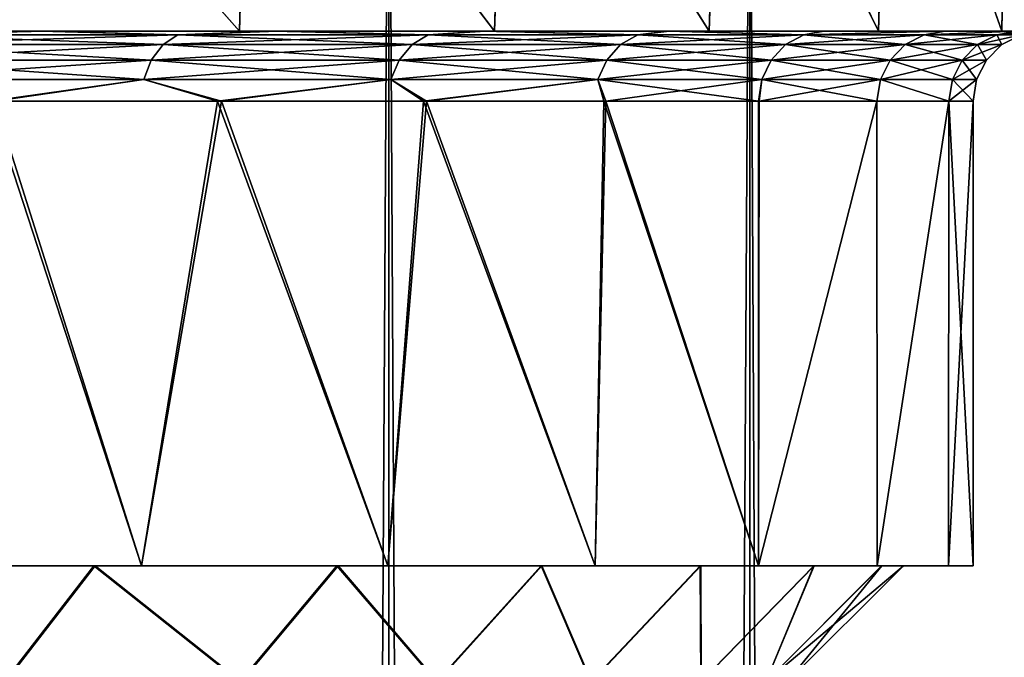
# Model space of a CAD drawing. Units: millimetres. Extents: x -25 to 25, y -4 to 308.
# Drawn here: x 11 to 15, y 276 to 278 of the extents above; entities that cross this region are included whole.
import ezdxf

# ---------------------------------------------------------------- set-up
doc = ezdxf.new("R2010")
doc.units = ezdxf.units.MM
doc.header["$LTSCALE"] = 33.374815
for name, color, linetype in [('11', 7, 'CONTINUOUS'), ('12', 7, 'CONTINUOUS'), ('13', 7, 'CONTINUOUS'), ('14', 7, 'CONTINUOUS'), ('18', 7, 'CONTINUOUS'), ('19', 7, 'CONTINUOUS'), ('22', 7, 'CONTINUOUS'), ('23', 7, 'CONTINUOUS'), ('26', 7, 'CONTINUOUS'), ('27', 7, 'CONTINUOUS'), ('3', 7, 'CONTINUOUS'), ('4', 7, 'CONTINUOUS')]:
    doc.layers.add(name, color=color, linetype=linetype)

msp = doc.modelspace()

# ---------------------------------------------------------------- linework, layer by layer
at = {"layer": '11', "color": 7, "linetype": 'CONTINUOUS', "true_color": 0xaaaaaa}
for points in [[(10.4977, 276, 11.1294), (11.7218, 276, 9.8329), (10.3109, 276, 10.8939), (10.4977, 276, 11.1294)], [(10.3109, 276, 10.8939), (11.7218, 276, 9.8329), (11.5175, 276, 9.6086), (10.3109, 276, 10.8939)], [(11.7218, 276, -9.8329), (10.4977, 276, -11.1294), (10.3169, 276, -10.8882), (11.7218, 276, -9.8329)], [(11.5234, 276, -9.6015), (11.7218, 276, -9.8329), (10.3169, 276, -10.8882), (11.5234, 276, -9.6015)], [(11.7218, 276, 9.8329), (12.7815, 276, 8.4081), (11.5175, 276, 9.6086), (11.7218, 276, 9.8329)], [(11.5175, 276, 9.6086), (12.7815, 276, 8.4081), (12.5631, 276, 8.1942), (11.5175, 276, 9.6086)], [(12.7815, 276, -8.4081), (11.7218, 276, -9.8329), (11.5234, 276, -9.6015), (12.7815, 276, -8.4081)], [(12.5684, 276, -8.1861), (12.7815, 276, -8.4081), (11.5234, 276, -9.6015), (12.5684, 276, -8.1861)], [(12.7815, 276, 8.4081), (13.6733, 276, 6.8651), (12.5631, 276, 8.1942), (12.7815, 276, 8.4081)], [(12.5631, 276, 8.1942), (13.6733, 276, 6.8651), (13.441, 276, 6.6565), (12.5631, 276, 8.1942)], [(13.6733, 276, -6.8651), (12.7815, 276, -8.4081), (12.5684, 276, -8.1861), (13.6733, 276, -6.8651)], [(13.4452, 276, -6.6481), (13.6733, 276, -6.8651), (12.5684, 276, -8.1861), (13.4452, 276, -6.6481)], [(13.6733, 276, 6.8651), (14.3762, 276, 5.2334), (13.441, 276, 6.6565), (13.6733, 276, 6.8651)], [(13.441, 276, 6.6565), (14.3762, 276, 5.2334), (14.1251, 276, 5.0449), (13.441, 276, 6.6565)], [(14.3762, 276, -5.2334), (13.6733, 276, -6.8651), (13.4452, 276, -6.6481), (14.3762, 276, -5.2334)], [(14.128, 276, -5.0372), (14.3762, 276, -5.2334), (13.4452, 276, -6.6481), (14.128, 276, -5.0372)], [(14.3762, 276, 5.2334), (14.8878, 276, 3.5275), (14.1251, 276, 5.0449), (14.3762, 276, 5.2334)], [(14.1251, 276, 5.0449), (14.8878, 276, 3.5275), (14.6152, 276, 3.3702), (14.1251, 276, 5.0449)], [(14.8878, 276, -3.5275), (14.3762, 276, -5.2334), (14.128, 276, -5.0372), (14.8878, 276, -3.5275)], [(14.6166, 276, -3.3643), (14.8878, 276, -3.5275), (14.128, 276, -5.0372), (14.6166, 276, -3.3643)], [(14.8878, 276, 3.5275), (15.1945, 276, 1.7866), (14.6152, 276, 3.3702), (14.8878, 276, 3.5275)], [(14.6152, 276, 3.3702), (15.1945, 276, 1.7866), (14.9064, 276, 1.6921), (14.6152, 276, 3.3702)], [(15.1945, 276, -1.7866), (14.8878, 276, -3.5275), (14.6166, 276, -3.3643), (15.1945, 276, -1.7866)], [(14.907, 276, -1.6888), (15.1945, 276, -1.7866), (14.6166, 276, -3.3643), (14.907, 276, -1.6888)], [(15.1945, 276, 1.7866), (15.3, 276), (14.9064, 276, 1.6921), (15.1945, 276, 1.7866)], [(15.3, 276), (15, 276), (14.9064, 276, 1.6921), (15.3, 276)], [(15, 276), (15.1945, 276, -1.7866), (14.907, 276, -1.6888), (15, 276)], [(15.3, 276), (15.1945, 276, -1.7866), (15, 276), (15.3, 276)]]:
    msp.add_3dface(points, dxfattribs=at)
at = {"layer": '12', "color": 7, "linetype": 'CONTINUOUS', "true_color": 0xaaaaaa}
for points in [[(10.4977, 276, -11.1294), (11.7218, 276, -9.8329), (11.0693, 278, -10.5622), (10.4977, 276, -11.1294)], [(11.0693, 278, -10.5622), (11.7218, 276, -9.8329), (12.0496, 278, -9.4285), (11.0693, 278, -10.5622)], [(11.7218, 276, -9.8329), (12.7815, 276, -8.4081), (12.0496, 278, -9.4285), (11.7218, 276, -9.8329)], [(12.0496, 278, -9.4285), (12.7815, 276, -8.4081), (12.9353, 278, -8.1712), (12.0496, 278, -9.4285)], [(12.7815, 276, -8.4081), (13.6733, 276, -6.8651), (12.9353, 278, -8.1712), (12.7815, 276, -8.4081)], [(12.9353, 278, -8.1712), (13.6733, 276, -6.8651), (13.7116, 278, -6.7883), (12.9353, 278, -8.1712)], [(13.6733, 276, -6.8651), (14.3762, 276, -5.2334), (13.7116, 278, -6.7883), (13.6733, 276, -6.8651)], [(13.7116, 278, -6.7883), (14.3762, 276, -5.2334), (14.3766, 278, -5.2349), (13.7116, 278, -6.7883)], [(14.3762, 276, -5.2334), (14.8878, 276, -3.5275), (14.8857, 278, -3.5364), (14.3762, 276, -5.2334)], [(14.3766, 278, -5.2349), (14.3762, 276, -5.2334), (14.8857, 278, -3.5364), (14.3766, 278, -5.2349)], [(14.8857, 278, -3.5364), (14.8878, 276, -3.5275), (15.1951, 278, -1.7884), (14.8857, 278, -3.5364)], [(14.8878, 276, -3.5275), (15.1945, 276, -1.7866), (15.1951, 278, -1.7884), (14.8878, 276, -3.5275)], [(15.1945, 276, -1.7866), (15.3, 276), (15.1951, 278, -1.7884), (15.1945, 276, -1.7866)], [(15.1951, 278, -1.7884), (15.3, 276), (15.3, 278), (15.1951, 278, -1.7884)]]:
    msp.add_3dface(points, dxfattribs=at)
at = {"layer": '13', "color": 7, "linetype": 'CONTINUOUS', "true_color": 0xaaaaaa}
for points in [[(11.2864, 278.3, -10.7701), (10.8751, 278.3, -11.5295), (10.1697, 278.3, -11.831), (11.2864, 278.3, -10.7701)], [(10.1914, 278.3, 11.8122), (10.8751, 278.3, 11.5295), (11.3072, 278.3, 10.7484), (10.1914, 278.3, 11.8122)], [(10.8751, 278.3, 11.5295), (12.1432, 278.3, 10.1863), (11.3072, 278.3, 10.7484), (10.8751, 278.3, 11.5295)], [(12.1432, 278.3, -10.1863), (10.8751, 278.3, -11.5295), (11.2864, 278.3, -10.7701), (12.1432, 278.3, -10.1863)], [(12.2894, 278.3, -9.6132), (12.1432, 278.3, -10.1863), (11.2864, 278.3, -10.7701), (12.2894, 278.3, -9.6132)], [(11.3072, 278.3, 10.7484), (12.1432, 278.3, 10.1863), (12.3072, 278.3, 9.5902), (11.3072, 278.3, 10.7484)], [(12.1432, 278.3, 10.1863), (13.241, 278.3, 8.7104), (12.3072, 278.3, 9.5902), (12.1432, 278.3, 10.1863)], [(13.241, 278.3, -8.7104), (12.1432, 278.3, -10.1863), (12.2894, 278.3, -9.6132), (13.241, 278.3, -8.7104)], [(13.1887, 278.3, -8.3311), (13.241, 278.3, -8.7104), (12.2894, 278.3, -9.6132), (13.1887, 278.3, -8.3311)], [(12.3072, 278.3, 9.5902), (13.241, 278.3, 8.7104), (13.2021, 278.3, 8.3099), (12.3072, 278.3, 9.5902)], [(14.1648, 278.3, -7.1119), (13.241, 278.3, -8.7104), (13.1887, 278.3, -8.3311), (14.1648, 278.3, -7.1119)], [(13.9854, 278.3, -6.9195), (14.1648, 278.3, -7.1119), (13.1887, 278.3, -8.3311), (13.9854, 278.3, -6.9195)], [(13.241, 278.3, 8.7104), (14.1648, 278.3, 7.1119), (13.2021, 278.3, 8.3099), (13.241, 278.3, 8.7104)], [(13.2021, 278.3, 8.3099), (14.1648, 278.3, 7.1119), (13.9933, 278.3, 6.9035), (13.2021, 278.3, 8.3099)], [(14.893, 278.3, -5.4215), (14.1648, 278.3, -7.1119), (13.9854, 278.3, -6.9195), (14.893, 278.3, -5.4215)], [(14.6535, 278.3, -5.3344), (14.893, 278.3, -5.4215), (13.9854, 278.3, -6.9195), (14.6535, 278.3, -5.3344)], [(14.1648, 278.3, 7.1119), (14.893, 278.3, 5.4215), (13.9933, 278.3, 6.9035), (14.1648, 278.3, 7.1119)], [(13.9933, 278.3, 6.9035), (14.893, 278.3, 5.4215), (14.6571, 278.3, 5.3251), (13.9933, 278.3, 6.9035)], [(15.423, 278.3, -3.6543), (14.893, 278.3, -5.4215), (14.6535, 278.3, -5.3344), (15.423, 278.3, -3.6543)], [(15.1784, 278.3, -3.6018), (15.423, 278.3, -3.6543), (14.6535, 278.3, -5.3344), (15.1784, 278.3, -3.6018)], [(14.893, 278.3, 5.4215), (15.423, 278.3, 3.6543), (14.6571, 278.3, 5.3251), (14.893, 278.3, 5.4215)], [(14.6571, 278.3, 5.3251), (15.423, 278.3, 3.6543), (15.179, 278.3, 3.5997), (14.6571, 278.3, 5.3251)], [(15.7407, 278.3, -1.8509), (15.423, 278.3, -3.6543), (15.1784, 278.3, -3.6018), (15.7407, 278.3, -1.8509)], [(15.4896, 278.3, -1.83), (15.7407, 278.3, -1.8509), (15.1784, 278.3, -3.6018), (15.4896, 278.3, -1.83)], [(15.423, 278.3, 3.6543), (15.7407, 278.3, 1.8509), (15.179, 278.3, 3.5997), (15.423, 278.3, 3.6543)], [(15.179, 278.3, 3.5997), (15.7407, 278.3, 1.8509), (15.4891, 278.3, 1.8307), (15.179, 278.3, 3.5997)]]:
    msp.add_3dface(points, dxfattribs=at)
at = {"layer": '14', "color": 7, "linetype": 'CONTINUOUS', "true_color": 0xaaaaaa}
for points in [[(10.8751, 278.3, -11.5295), (12.1432, 278.3, -10.1863), (10.9111, 279.7, -11.4966), (10.8751, 278.3, -11.5295)], [(10.9111, 279.7, -11.4966), (12.1432, 278.3, -10.1863), (12.1826, 279.7, -10.1394), (10.9111, 279.7, -11.4966)], [(12.1432, 278.3, -10.1863), (13.241, 278.3, -8.7104), (12.1826, 279.7, -10.1394), (12.1432, 278.3, -10.1863)], [(12.1826, 279.7, -10.1394), (13.241, 278.3, -8.7104), (13.2876, 279.7, -8.6407), (12.1826, 279.7, -10.1394)], [(13.241, 278.3, -8.7104), (14.1648, 278.3, -7.1119), (13.2876, 279.7, -8.6407), (13.241, 278.3, -8.7104)], [(13.2876, 279.7, -8.6407), (14.1648, 278.3, -7.1119), (14.2099, 279.7, -7.0214), (13.2876, 279.7, -8.6407)], [(14.1648, 278.3, -7.1119), (14.893, 278.3, -5.4215), (14.2099, 279.7, -7.0214), (14.1648, 278.3, -7.1119)], [(14.2099, 279.7, -7.0214), (14.893, 278.3, -5.4215), (14.9314, 279.7001, -5.3174), (14.2099, 279.7, -7.0214)], [(14.893, 278.3, -5.4215), (15.423, 278.3, -3.6543), (14.9314, 279.7001, -5.3174), (14.893, 278.3, -5.4215)], [(14.9314, 279.7001, -5.3174), (15.423, 278.3, -3.6543), (15.446, 279.7003, -3.556), (14.9314, 279.7001, -5.3174)], [(15.423, 278.3, -3.6543), (15.7407, 278.3, -1.8509), (15.446, 279.7003, -3.556), (15.423, 278.3, -3.6543)]]:
    msp.add_3dface(points, dxfattribs=at)
at = {"layer": '18', "color": 7, "linetype": 'CONTINUOUS', "true_color": 0xaaaaaa}
for points in [[(11.7218, 276, 9.8329), (10.4977, 276, 11.1294), (11.0893, 278, 10.5412), (11.7218, 276, 9.8329)], [(12.0669, 278, 9.4064), (11.7218, 276, 9.8329), (11.0893, 278, 10.5412), (12.0669, 278, 9.4064)], [(12.7815, 276, 8.4081), (11.7218, 276, 9.8329), (12.0669, 278, 9.4064), (12.7815, 276, 8.4081)], [(12.9481, 278, 8.1508), (12.7815, 276, 8.4081), (12.0669, 278, 9.4064), (12.9481, 278, 8.1508)], [(13.6733, 276, 6.8651), (12.7815, 276, 8.4081), (12.9481, 278, 8.1508), (13.6733, 276, 6.8651)], [(13.7192, 278, 6.773), (13.6733, 276, 6.8651), (12.9481, 278, 8.1508), (13.7192, 278, 6.773)], [(14.3762, 276, 5.2334), (13.6733, 276, 6.8651), (13.7192, 278, 6.773), (14.3762, 276, 5.2334)], [(14.3797, 278, 5.2262), (14.3762, 276, 5.2334), (13.7192, 278, 6.773), (14.3797, 278, 5.2262)], [(14.8878, 276, 3.5275), (14.3762, 276, 5.2334), (14.8861, 278, 3.5349), (14.8878, 276, 3.5275)], [(14.8861, 278, 3.5349), (14.3762, 276, 5.2334), (14.3797, 278, 5.2262), (14.8861, 278, 3.5349)], [(15.195, 278, 1.7896), (14.8878, 276, 3.5275), (14.8861, 278, 3.5349), (15.195, 278, 1.7896)], [(15.1945, 276, 1.7866), (14.8878, 276, 3.5275), (15.195, 278, 1.7896), (15.1945, 276, 1.7866)], [(15.3, 276), (15.1945, 276, 1.7866), (15.3, 278), (15.3, 276)], [(15.3, 278), (15.1945, 276, 1.7866), (15.195, 278, 1.7896), (15.3, 278)]]:
    msp.add_3dface(points, dxfattribs=at)
at = {"layer": '19', "color": 7, "linetype": 'CONTINUOUS', "true_color": 0xaaaaaa}
for points in [[(12.1432, 278.3, 10.1863), (10.8751, 278.3, 11.5295), (10.9045, 279.6999, 11.5028), (12.1432, 278.3, 10.1863)], [(12.1764, 279.7, 10.1469), (12.1432, 278.3, 10.1863), (10.9045, 279.6999, 11.5028), (12.1764, 279.7, 10.1469)], [(13.241, 278.3, 8.7104), (12.1432, 278.3, 10.1863), (12.1764, 279.7, 10.1469), (13.241, 278.3, 8.7104)], [(13.2822, 279.7, 8.649), (13.241, 278.3, 8.7104), (12.1764, 279.7, 10.1469), (13.2822, 279.7, 8.649)], [(14.1648, 278.3, 7.1119), (13.241, 278.3, 8.7104), (13.2822, 279.7, 8.649), (14.1648, 278.3, 7.1119)], [(14.2057, 279.7, 7.0299), (14.1648, 278.3, 7.1119), (13.2822, 279.7, 8.649), (14.2057, 279.7, 7.0299)], [(14.893, 278.3, 5.4215), (14.1648, 278.3, 7.1119), (14.2057, 279.7, 7.0299), (14.893, 278.3, 5.4215)], [(14.9287, 279.7001, 5.325), (14.893, 278.3, 5.4215), (14.2057, 279.7, 7.0299), (14.9287, 279.7001, 5.325)], [(15.423, 278.3, 3.6543), (14.893, 278.3, 5.4215), (14.9287, 279.7001, 5.325), (15.423, 278.3, 3.6543)], [(15.4446, 279.7004, 3.5618), (15.423, 278.3, 3.6543), (14.9287, 279.7001, 5.325), (15.4446, 279.7004, 3.5618)], [(15.7407, 278.3, 1.8509), (15.423, 278.3, 3.6543), (15.4446, 279.7004, 3.5618), (15.7407, 278.3, 1.8509)]]:
    msp.add_3dface(points, dxfattribs=at)
at = {"layer": '22', "color": 7, "linetype": 'CONTINUOUS', "true_color": 0xaaaaaa}
for points in [[(11.2864, 278.3, -10.7701), (10.1697, 278.3, -11.831), (10.6418, 278.2853, -11.2796), (11.2864, 278.3, -10.7701)], [(11.8793, 278.2853, -9.9679), (11.2864, 278.3, -10.7701), (10.6418, 278.2853, -11.2796), (11.8793, 278.2853, -9.9679)], [(12.2894, 278.3, -9.6132), (11.2864, 278.3, -10.7701), (11.8793, 278.2853, -9.9679), (12.2894, 278.3, -9.6132)], [(12.9562, 278.2853, -8.5214), (12.2894, 278.3, -9.6132), (11.8793, 278.2853, -9.9679), (12.9562, 278.2853, -8.5214)], [(13.1887, 278.3, -8.3311), (12.2894, 278.3, -9.6132), (12.9562, 278.2853, -8.5214), (13.1887, 278.3, -8.3311)], [(13.8578, 278.2853, -6.9597), (13.1887, 278.3, -8.3311), (12.9562, 278.2853, -8.5214), (13.8578, 278.2853, -6.9597)], [(13.9854, 278.3, -6.9195), (13.1887, 278.3, -8.3311), (13.8578, 278.2853, -6.9597), (13.9854, 278.3, -6.9195)], [(14.5721, 278.2853, -5.3038), (13.9854, 278.3, -6.9195), (13.8578, 278.2853, -6.9597), (14.5721, 278.2853, -5.3038)], [(14.6535, 278.3, -5.3344), (13.9854, 278.3, -6.9195), (14.5721, 278.2853, -5.3038), (14.6535, 278.3, -5.3344)], [(15.1784, 278.3, -3.6018), (14.6535, 278.3, -5.3344), (14.5721, 278.2853, -5.3038), (15.1784, 278.3, -3.6018)], [(15.0893, 278.2853, -3.5762), (15.1784, 278.3, -3.6018), (14.5721, 278.2853, -5.3038), (15.0893, 278.2853, -3.5762)], [(15.4896, 278.3, -1.83), (15.1784, 278.3, -3.6018), (15.0893, 278.2853, -3.5762), (15.4896, 278.3, -1.83)], [(15.4025, 278.2853, -1.8003), (15.4896, 278.3, -1.83), (15.0893, 278.2853, -3.5762), (15.4025, 278.2853, -1.8003)], [(15.5073, 278.2853, 0), (15.4896, 278.3, -1.83), (15.4025, 278.2853, -1.8003), (15.5073, 278.2853, 0)], [(11.8152, 278.2427, -9.9141), (10.6418, 278.2853, -11.2796), (10.5843, 278.2427, -11.2187), (11.8152, 278.2427, -9.9141)], [(11.8793, 278.2853, -9.9679), (10.6418, 278.2853, -11.2796), (11.8152, 278.2427, -9.9141), (11.8793, 278.2853, -9.9679)], [(12.8862, 278.2427, -8.4754), (11.8793, 278.2853, -9.9679), (11.8152, 278.2427, -9.9141), (12.8862, 278.2427, -8.4754)], [(12.9562, 278.2853, -8.5214), (11.8793, 278.2853, -9.9679), (12.8862, 278.2427, -8.4754), (12.9562, 278.2853, -8.5214)], [(13.783, 278.2427, -6.9221), (12.9562, 278.2853, -8.5214), (12.8862, 278.2427, -8.4754), (13.783, 278.2427, -6.9221)], [(13.8578, 278.2853, -6.9597), (12.9562, 278.2853, -8.5214), (13.783, 278.2427, -6.9221), (13.8578, 278.2853, -6.9597)], [(14.4934, 278.2427, -5.2752), (13.8578, 278.2853, -6.9597), (13.783, 278.2427, -6.9221), (14.4934, 278.2427, -5.2752)], [(14.5721, 278.2853, -5.3038), (13.8578, 278.2853, -6.9597), (14.4934, 278.2427, -5.2752), (14.5721, 278.2853, -5.3038)], [(15.0079, 278.2427, -3.5569), (14.5721, 278.2853, -5.3038), (14.4934, 278.2427, -5.2752), (15.0079, 278.2427, -3.5569)], [(15.0893, 278.2853, -3.5762), (14.5721, 278.2853, -5.3038), (15.0079, 278.2427, -3.5569), (15.0893, 278.2853, -3.5762)], [(15.3193, 278.2427, -1.7906), (15.0893, 278.2853, -3.5762), (15.0079, 278.2427, -3.5569), (15.3193, 278.2427, -1.7906)], [(15.4025, 278.2853, -1.8003), (15.0893, 278.2853, -3.5762), (15.3193, 278.2427, -1.7906), (15.4025, 278.2853, -1.8003)], [(15.4236, 278.2427, 0), (15.4025, 278.2853, -1.8003), (15.3193, 278.2427, -1.7906), (15.4236, 278.2427, 0)], [(15.4236, 278.2427, 0), (15.5073, 278.2853, 0), (15.4025, 278.2853, -1.8003), (15.4236, 278.2427, 0)], [(11.7643, 278.1762, -9.8714), (10.5843, 278.2427, -11.2187), (10.5387, 278.1762, -11.1704), (11.7643, 278.1762, -9.8714)], [(11.8152, 278.2427, -9.9141), (10.5843, 278.2427, -11.2187), (11.7643, 278.1762, -9.8714), (11.8152, 278.2427, -9.9141)], [(12.8307, 278.1762, -8.4389), (11.8152, 278.2427, -9.9141), (11.7643, 278.1762, -9.8714), (12.8307, 278.1762, -8.4389)], [(12.8862, 278.2427, -8.4754), (11.8152, 278.2427, -9.9141), (12.8307, 278.1762, -8.4389), (12.8862, 278.2427, -8.4754)], [(13.7237, 278.1762, -6.8923), (12.8862, 278.2427, -8.4754), (12.8307, 278.1762, -8.4389), (13.7237, 278.1762, -6.8923)], [(13.783, 278.2427, -6.9221), (12.8862, 278.2427, -8.4754), (13.7237, 278.1762, -6.8923), (13.783, 278.2427, -6.9221)], [(14.431, 278.1762, -5.2525), (13.783, 278.2427, -6.9221), (13.7237, 278.1762, -6.8923), (14.431, 278.1762, -5.2525)], [(14.4934, 278.2427, -5.2752), (13.783, 278.2427, -6.9221), (14.431, 278.1762, -5.2525), (14.4934, 278.2427, -5.2752)], [(14.9432, 278.1762, -3.5416), (14.4934, 278.2427, -5.2752), (14.431, 278.1762, -5.2525), (14.9432, 278.1762, -3.5416)], [(15.0079, 278.2427, -3.5569), (14.4934, 278.2427, -5.2752), (14.9432, 278.1762, -3.5416), (15.0079, 278.2427, -3.5569)], [(15.2533, 278.1762, -1.7829), (15.0079, 278.2427, -3.5569), (14.9432, 278.1762, -3.5416), (15.2533, 278.1762, -1.7829)], [(15.3193, 278.2427, -1.7906), (15.0079, 278.2427, -3.5569), (15.2533, 278.1762, -1.7829), (15.3193, 278.2427, -1.7906)], [(15.3572, 278.1762, 0), (15.3193, 278.2427, -1.7906), (15.2533, 278.1762, -1.7829), (15.3572, 278.1762, 0)], [(15.3572, 278.1762, 0), (15.4236, 278.2427, 0), (15.3193, 278.2427, -1.7906), (15.3572, 278.1762, 0)], [(11.7317, 278.0924, -9.844), (10.5387, 278.1762, -11.1704), (10.5095, 278.0924, -11.1394), (11.7317, 278.0924, -9.844)], [(11.7643, 278.1762, -9.8714), (10.5387, 278.1762, -11.1704), (11.7317, 278.0924, -9.844), (11.7643, 278.1762, -9.8714)], [(12.7952, 278.0924, -8.4155), (11.7643, 278.1762, -9.8714), (11.7317, 278.0924, -9.844), (12.7952, 278.0924, -8.4155)], [(12.8307, 278.1762, -8.4389), (11.7643, 278.1762, -9.8714), (12.7952, 278.0924, -8.4155), (12.8307, 278.1762, -8.4389)], [(13.6856, 278.0924, -6.8732), (12.8307, 278.1762, -8.4389), (12.7952, 278.0924, -8.4155), (13.6856, 278.0924, -6.8732)], [(13.7237, 278.1762, -6.8923), (12.8307, 278.1762, -8.4389), (13.6856, 278.0924, -6.8732), (13.7237, 278.1762, -6.8923)], [(14.391, 278.0924, -5.2379), (13.7237, 278.1762, -6.8923), (13.6856, 278.0924, -6.8732), (14.391, 278.0924, -5.2379)], [(14.431, 278.1762, -5.2525), (13.7237, 278.1762, -6.8923), (14.391, 278.0924, -5.2379), (14.431, 278.1762, -5.2525)], [(14.9018, 278.0924, -3.5318), (14.431, 278.1762, -5.2525), (14.391, 278.0924, -5.2379), (14.9018, 278.0924, -3.5318)], [(14.9432, 278.1762, -3.5416), (14.431, 278.1762, -5.2525), (14.9018, 278.0924, -3.5318), (14.9432, 278.1762, -3.5416)], [(15.211, 278.0924, -1.7779), (14.9432, 278.1762, -3.5416), (14.9018, 278.0924, -3.5318), (15.211, 278.0924, -1.7779)], [(15.2533, 278.1762, -1.7829), (14.9432, 278.1762, -3.5416), (15.211, 278.0924, -1.7779), (15.2533, 278.1762, -1.7829)], [(15.3146, 278.0924, 0), (15.2533, 278.1762, -1.7829), (15.211, 278.0924, -1.7779), (15.3146, 278.0924, 0)], [(15.3146, 278.0924, 0), (15.3572, 278.1762, 0), (15.2533, 278.1762, -1.7829), (15.3146, 278.0924, 0)], [(11.0693, 278, -10.5622), (11.7317, 278.0924, -9.844), (10.5095, 278.0924, -11.1394), (11.0693, 278, -10.5622)], [(11.0693, 278, -10.5622), (12.0496, 278, -9.4285), (11.7317, 278.0924, -9.844), (11.0693, 278, -10.5622)], [(12.0496, 278, -9.4285), (12.7952, 278.0924, -8.4155), (11.7317, 278.0924, -9.844), (12.0496, 278, -9.4285)], [(12.0496, 278, -9.4285), (12.9353, 278, -8.1712), (12.7952, 278.0924, -8.4155), (12.0496, 278, -9.4285)], [(12.9353, 278, -8.1712), (13.6856, 278.0924, -6.8732), (12.7952, 278.0924, -8.4155), (12.9353, 278, -8.1712)], [(12.9353, 278, -8.1712), (13.7116, 278, -6.7883), (13.6856, 278.0924, -6.8732), (12.9353, 278, -8.1712)], [(13.7116, 278, -6.7883), (14.3766, 278, -5.2349), (13.6856, 278.0924, -6.8732), (13.7116, 278, -6.7883)], [(14.3766, 278, -5.2349), (14.391, 278.0924, -5.2379), (13.6856, 278.0924, -6.8732), (14.3766, 278, -5.2349)], [(14.3766, 278, -5.2349), (14.8857, 278, -3.5364), (14.391, 278.0924, -5.2379), (14.3766, 278, -5.2349)], [(14.8857, 278, -3.5364), (14.9018, 278.0924, -3.5318), (14.391, 278.0924, -5.2379), (14.8857, 278, -3.5364)], [(14.8857, 278, -3.5364), (15.1951, 278, -1.7884), (14.9018, 278.0924, -3.5318), (14.8857, 278, -3.5364)], [(15.1951, 278, -1.7884), (15.211, 278.0924, -1.7779), (14.9018, 278.0924, -3.5318), (15.1951, 278, -1.7884)], [(15.1951, 278, -1.7884), (15.3, 278), (15.211, 278.0924, -1.7779), (15.1951, 278, -1.7884)], [(15.3, 278), (15.3146, 278.0924, 0), (15.211, 278.0924, -1.7779), (15.3, 278)]]:
    msp.add_3dface(points, dxfattribs=at)
at = {"layer": '23', "color": 7, "linetype": 'CONTINUOUS', "true_color": 0xaaaaaa}
for points in [[(10.1914, 278.3, 11.8122), (11.3072, 278.3, 10.7484), (10.6418, 278.2853, 11.2796), (10.1914, 278.3, 11.8122)], [(10.6418, 278.2853, 11.2796), (11.3072, 278.3, 10.7484), (11.8793, 278.2853, 9.9679), (10.6418, 278.2853, 11.2796)], [(11.3072, 278.3, 10.7484), (12.3072, 278.3, 9.5902), (11.8793, 278.2853, 9.9679), (11.3072, 278.3, 10.7484)], [(11.8793, 278.2853, 9.9679), (12.3072, 278.3, 9.5902), (12.9562, 278.2853, 8.5214), (11.8793, 278.2853, 9.9679)], [(12.3072, 278.3, 9.5902), (13.2021, 278.3, 8.3099), (12.9562, 278.2853, 8.5214), (12.3072, 278.3, 9.5902)], [(12.9562, 278.2853, 8.5214), (13.2021, 278.3, 8.3099), (13.8578, 278.2853, 6.9597), (12.9562, 278.2853, 8.5214)], [(13.2021, 278.3, 8.3099), (13.9933, 278.3, 6.9035), (13.8578, 278.2853, 6.9597), (13.2021, 278.3, 8.3099)], [(13.8578, 278.2853, 6.9597), (13.9933, 278.3, 6.9035), (14.5721, 278.2853, 5.3038), (13.8578, 278.2853, 6.9597)], [(13.9933, 278.3, 6.9035), (14.6571, 278.3, 5.3251), (14.5721, 278.2853, 5.3038), (13.9933, 278.3, 6.9035)], [(14.6571, 278.3, 5.3251), (15.179, 278.3, 3.5997), (14.5721, 278.2853, 5.3038), (14.6571, 278.3, 5.3251)], [(14.5721, 278.2853, 5.3038), (15.179, 278.3, 3.5997), (15.0893, 278.2853, 3.5762), (14.5721, 278.2853, 5.3038)], [(15.179, 278.3, 3.5997), (15.4891, 278.3, 1.8307), (15.0893, 278.2853, 3.5762), (15.179, 278.3, 3.5997)], [(15.0893, 278.2853, 3.5762), (15.4891, 278.3, 1.8307), (15.4025, 278.2853, 1.8003), (15.0893, 278.2853, 3.5762)], [(15.4891, 278.3, 1.8307), (15.6, 278.3), (15.4025, 278.2853, 1.8003), (15.4891, 278.3, 1.8307)], [(15.4025, 278.2853, 1.8003), (15.6, 278.3), (15.5073, 278.2853, 0), (15.4025, 278.2853, 1.8003)], [(10.6418, 278.2853, 11.2796), (11.8793, 278.2853, 9.9679), (10.5843, 278.2427, 11.2187), (10.6418, 278.2853, 11.2796)], [(10.5843, 278.2427, 11.2187), (11.8793, 278.2853, 9.9679), (11.8152, 278.2427, 9.9141), (10.5843, 278.2427, 11.2187)], [(11.8793, 278.2853, 9.9679), (12.9562, 278.2853, 8.5214), (11.8152, 278.2427, 9.9141), (11.8793, 278.2853, 9.9679)], [(11.8152, 278.2427, 9.9141), (12.9562, 278.2853, 8.5214), (12.8862, 278.2427, 8.4754), (11.8152, 278.2427, 9.9141)], [(12.9562, 278.2853, 8.5214), (13.8578, 278.2853, 6.9597), (12.8862, 278.2427, 8.4754), (12.9562, 278.2853, 8.5214)], [(12.8862, 278.2427, 8.4754), (13.8578, 278.2853, 6.9597), (13.783, 278.2427, 6.9221), (12.8862, 278.2427, 8.4754)], [(13.8578, 278.2853, 6.9597), (14.5721, 278.2853, 5.3038), (13.783, 278.2427, 6.9221), (13.8578, 278.2853, 6.9597)], [(13.783, 278.2427, 6.9221), (14.5721, 278.2853, 5.3038), (14.4934, 278.2427, 5.2752), (13.783, 278.2427, 6.9221)], [(14.5721, 278.2853, 5.3038), (15.0893, 278.2853, 3.5762), (14.4934, 278.2427, 5.2752), (14.5721, 278.2853, 5.3038)], [(14.4934, 278.2427, 5.2752), (15.0893, 278.2853, 3.5762), (15.0079, 278.2427, 3.5569), (14.4934, 278.2427, 5.2752)], [(15.0893, 278.2853, 3.5762), (15.4025, 278.2853, 1.8003), (15.0079, 278.2427, 3.5569), (15.0893, 278.2853, 3.5762)], [(15.0079, 278.2427, 3.5569), (15.4025, 278.2853, 1.8003), (15.3193, 278.2427, 1.7906), (15.0079, 278.2427, 3.5569)], [(15.4025, 278.2853, 1.8003), (15.5073, 278.2853, 0), (15.3193, 278.2427, 1.7906), (15.4025, 278.2853, 1.8003)], [(15.3193, 278.2427, 1.7906), (15.5073, 278.2853, 0), (15.4236, 278.2427, 0), (15.3193, 278.2427, 1.7906)], [(10.5843, 278.2427, 11.2187), (11.8152, 278.2427, 9.9141), (10.5387, 278.1762, 11.1704), (10.5843, 278.2427, 11.2187)], [(10.5387, 278.1762, 11.1704), (11.8152, 278.2427, 9.9141), (11.7643, 278.1762, 9.8714), (10.5387, 278.1762, 11.1704)], [(11.8152, 278.2427, 9.9141), (12.8862, 278.2427, 8.4754), (11.7643, 278.1762, 9.8714), (11.8152, 278.2427, 9.9141)], [(11.7643, 278.1762, 9.8714), (12.8862, 278.2427, 8.4754), (12.8307, 278.1762, 8.4389), (11.7643, 278.1762, 9.8714)], [(12.8862, 278.2427, 8.4754), (13.783, 278.2427, 6.9221), (12.8307, 278.1762, 8.4389), (12.8862, 278.2427, 8.4754)], [(12.8307, 278.1762, 8.4389), (13.783, 278.2427, 6.9221), (13.7237, 278.1762, 6.8923), (12.8307, 278.1762, 8.4389)], [(13.783, 278.2427, 6.9221), (14.4934, 278.2427, 5.2752), (13.7237, 278.1762, 6.8923), (13.783, 278.2427, 6.9221)], [(13.7237, 278.1762, 6.8923), (14.4934, 278.2427, 5.2752), (14.431, 278.1762, 5.2525), (13.7237, 278.1762, 6.8923)], [(14.4934, 278.2427, 5.2752), (15.0079, 278.2427, 3.5569), (14.431, 278.1762, 5.2525), (14.4934, 278.2427, 5.2752)], [(14.431, 278.1762, 5.2525), (15.0079, 278.2427, 3.5569), (14.9432, 278.1762, 3.5416), (14.431, 278.1762, 5.2525)], [(15.0079, 278.2427, 3.5569), (15.3193, 278.2427, 1.7906), (14.9432, 278.1762, 3.5416), (15.0079, 278.2427, 3.5569)], [(14.9432, 278.1762, 3.5416), (15.3193, 278.2427, 1.7906), (15.2533, 278.1762, 1.7829), (14.9432, 278.1762, 3.5416)], [(15.3193, 278.2427, 1.7906), (15.4236, 278.2427, 0), (15.2533, 278.1762, 1.7829), (15.3193, 278.2427, 1.7906)], [(15.2533, 278.1762, 1.7829), (15.4236, 278.2427, 0), (15.3572, 278.1762, 0), (15.2533, 278.1762, 1.7829)], [(10.5387, 278.1762, 11.1704), (11.7643, 278.1762, 9.8714), (10.5095, 278.0924, 11.1394), (10.5387, 278.1762, 11.1704)], [(10.5095, 278.0924, 11.1394), (11.7643, 278.1762, 9.8714), (11.7317, 278.0924, 9.844), (10.5095, 278.0924, 11.1394)], [(11.7643, 278.1762, 9.8714), (12.8307, 278.1762, 8.4389), (11.7317, 278.0924, 9.844), (11.7643, 278.1762, 9.8714)], [(11.7317, 278.0924, 9.844), (12.8307, 278.1762, 8.4389), (12.7952, 278.0924, 8.4155), (11.7317, 278.0924, 9.844)], [(12.8307, 278.1762, 8.4389), (13.7237, 278.1762, 6.8923), (12.7952, 278.0924, 8.4155), (12.8307, 278.1762, 8.4389)], [(12.7952, 278.0924, 8.4155), (13.7237, 278.1762, 6.8923), (13.6856, 278.0924, 6.8732), (12.7952, 278.0924, 8.4155)], [(13.7237, 278.1762, 6.8923), (14.431, 278.1762, 5.2525), (13.6856, 278.0924, 6.8732), (13.7237, 278.1762, 6.8923)], [(13.6856, 278.0924, 6.8732), (14.431, 278.1762, 5.2525), (14.391, 278.0924, 5.2379), (13.6856, 278.0924, 6.8732)], [(14.431, 278.1762, 5.2525), (14.9432, 278.1762, 3.5416), (14.391, 278.0924, 5.2379), (14.431, 278.1762, 5.2525)], [(14.391, 278.0924, 5.2379), (14.9432, 278.1762, 3.5416), (14.9018, 278.0924, 3.5318), (14.391, 278.0924, 5.2379)], [(14.9432, 278.1762, 3.5416), (15.2533, 278.1762, 1.7829), (14.9018, 278.0924, 3.5318), (14.9432, 278.1762, 3.5416)], [(14.9018, 278.0924, 3.5318), (15.2533, 278.1762, 1.7829), (15.211, 278.0924, 1.7779), (14.9018, 278.0924, 3.5318)], [(15.2533, 278.1762, 1.7829), (15.3572, 278.1762, 0), (15.211, 278.0924, 1.7779), (15.2533, 278.1762, 1.7829)], [(15.211, 278.0924, 1.7779), (15.3572, 278.1762, 0), (15.3146, 278.0924, 0), (15.211, 278.0924, 1.7779)], [(11.0893, 278, 10.5412), (10.5095, 278.0924, 11.1394), (11.7317, 278.0924, 9.844), (11.0893, 278, 10.5412)], [(12.0669, 278, 9.4064), (11.0893, 278, 10.5412), (11.7317, 278.0924, 9.844), (12.0669, 278, 9.4064)], [(12.0669, 278, 9.4064), (11.7317, 278.0924, 9.844), (12.7952, 278.0924, 8.4155), (12.0669, 278, 9.4064)], [(12.9481, 278, 8.1508), (12.0669, 278, 9.4064), (12.7952, 278.0924, 8.4155), (12.9481, 278, 8.1508)], [(12.9481, 278, 8.1508), (12.7952, 278.0924, 8.4155), (13.6856, 278.0924, 6.8732), (12.9481, 278, 8.1508)], [(13.7192, 278, 6.773), (12.9481, 278, 8.1508), (13.6856, 278.0924, 6.8732), (13.7192, 278, 6.773)], [(13.7192, 278, 6.773), (13.6856, 278.0924, 6.8732), (14.391, 278.0924, 5.2379), (13.7192, 278, 6.773)], [(14.3797, 278, 5.2262), (13.7192, 278, 6.773), (14.391, 278.0924, 5.2379), (14.3797, 278, 5.2262)], [(14.8861, 278, 3.5349), (14.3797, 278, 5.2262), (14.9018, 278.0924, 3.5318), (14.8861, 278, 3.5349)], [(14.3797, 278, 5.2262), (14.391, 278.0924, 5.2379), (14.9018, 278.0924, 3.5318), (14.3797, 278, 5.2262)], [(15.195, 278, 1.7896), (14.8861, 278, 3.5349), (14.9018, 278.0924, 3.5318), (15.195, 278, 1.7896)], [(15.195, 278, 1.7896), (14.9018, 278.0924, 3.5318), (15.211, 278.0924, 1.7779), (15.195, 278, 1.7896)], [(15.3, 278), (15.195, 278, 1.7896), (15.3146, 278.0924, 0), (15.3, 278)], [(15.195, 278, 1.7896), (15.211, 278.0924, 1.7779), (15.3146, 278.0924, 0), (15.195, 278, 1.7896)]]:
    msp.add_3dface(points, dxfattribs=at)
at = {"layer": '26', "color": 7, "linetype": 'CONTINUOUS', "true_color": 0xaaaaaa}
for points in [[(11.1379, 275.5, -9.2843), (11.5234, 276, -9.6015), (10.3169, 276, -10.8882), (11.1379, 275.5, -9.2843)], [(11.1379, 275.5, -9.2843), (12.1505, 275.5, -7.913), (11.5234, 276, -9.6015), (11.1379, 275.5, -9.2843)], [(12.1505, 275.5, -7.913), (12.5684, 276, -8.1861), (11.5234, 276, -9.6015), (12.1505, 275.5, -7.913)], [(12.1505, 275.5, -7.913), (12.9962, 275.5, -6.4303), (12.5684, 276, -8.1861), (12.1505, 275.5, -7.913)], [(12.9962, 275.5, -6.4303), (13.4452, 276, -6.6481), (12.5684, 276, -8.1861), (12.9962, 275.5, -6.4303)], [(12.9962, 275.5, -6.4303), (13.6579, 275.5001, -4.8695), (13.4452, 276, -6.6481), (12.9962, 275.5, -6.4303)], [(13.6579, 275.5001, -4.8695), (14.128, 276, -5.0372), (13.4452, 276, -6.6481), (13.6579, 275.5001, -4.8695)], [(13.6579, 275.5001, -4.8695), (14.1297, 275.5003, -3.2558), (14.128, 276, -5.0372), (13.6579, 275.5001, -4.8695)], [(14.1297, 275.5003, -3.2558), (14.6166, 276, -3.3643), (14.128, 276, -5.0372), (14.1297, 275.5003, -3.2558)], [(14.1297, 275.5003, -3.2558), (14.4086, 275.5003, -1.6259), (14.6166, 276, -3.3643), (14.1297, 275.5003, -3.2558)], [(14.4086, 275.5003, -1.6259), (14.5, 275.5), (14.907, 276, -1.6888), (14.4086, 275.5003, -1.6259)], [(14.4086, 275.5003, -1.6259), (14.907, 276, -1.6888), (14.6166, 276, -3.3643), (14.4086, 275.5003, -1.6259)], [(14.5, 275.5), (15, 276), (14.907, 276, -1.6888), (14.5, 275.5)]]:
    msp.add_3dface(points, dxfattribs=at)
at = {"layer": '27', "color": 7, "linetype": 'CONTINUOUS', "true_color": 0xaaaaaa}
for points in [[(10.3109, 276, 10.8939), (11.5175, 276, 9.6086), (11.1317, 275.5, 9.2917), (10.3109, 276, 10.8939)], [(11.5175, 276, 9.6086), (12.145, 275.5, 7.9214), (11.1317, 275.5, 9.2917), (11.5175, 276, 9.6086)], [(11.5175, 276, 9.6086), (12.5631, 276, 8.1942), (12.145, 275.5, 7.9214), (11.5175, 276, 9.6086)], [(12.5631, 276, 8.1942), (12.9919, 275.5, 6.439), (12.145, 275.5, 7.9214), (12.5631, 276, 8.1942)], [(12.5631, 276, 8.1942), (13.441, 276, 6.6565), (12.9919, 275.5, 6.439), (12.5631, 276, 8.1942)], [(13.441, 276, 6.6565), (13.6551, 275.5001, 4.8773), (12.9919, 275.5, 6.439), (13.441, 276, 6.6565)], [(13.441, 276, 6.6565), (14.1251, 276, 5.0449), (13.6551, 275.5001, 4.8773), (13.441, 276, 6.6565)], [(14.1251, 276, 5.0449), (14.1284, 275.5004, 3.2618), (13.6551, 275.5001, 4.8773), (14.1251, 276, 5.0449)], [(14.1251, 276, 5.0449), (14.6152, 276, 3.3702), (14.1284, 275.5004, 3.2618), (14.1251, 276, 5.0449)], [(14.6152, 276, 3.3702), (14.4082, 275.5003, 1.6292), (14.1284, 275.5004, 3.2618), (14.6152, 276, 3.3702)], [(15, 276), (14.5, 275.5), (14.4082, 275.5003, 1.6292), (15, 276)], [(14.9064, 276, 1.6921), (15, 276), (14.4082, 275.5003, 1.6292), (14.9064, 276, 1.6921)], [(14.6152, 276, 3.3702), (14.9064, 276, 1.6921), (14.4082, 275.5003, 1.6292), (14.6152, 276, 3.3702)]]:
    msp.add_3dface(points, dxfattribs=at)
at = {"layer": '3', "color": 7, "linetype": 'CONTINUOUS', "true_color": 0xaaaaaa}
for points in [[(12.7863, 0, -15.0523), (11.0827, 0, -16.3473), (12.7863, 280, -15.0523), (12.7863, 0, -15.0523)], [(11.0827, 0, -16.3473), (11.0827, 280, -16.3473), (12.7863, 280, -15.0523), (11.0827, 0, -16.3473)], [(14.3388, 0, -13.5814), (12.7863, 0, -15.0523), (14.3388, 280, -13.5814), (14.3388, 0, -13.5814)], [(12.7863, 0, -15.0523), (12.7863, 280, -15.0523), (14.3388, 280, -13.5814), (12.7863, 0, -15.0523)], [(15.7225, 0, -11.9523), (14.3388, 0, -13.5814), (15.7225, 280, -11.9523), (15.7225, 0, -11.9523)], [(14.3388, 0, -13.5814), (14.3388, 280, -13.5814), (15.7225, 280, -11.9523), (14.3388, 0, -13.5814)]]:
    msp.add_3dface(points, dxfattribs=at)
at = {"layer": '4', "color": 7, "linetype": 'CONTINUOUS', "true_color": 0xaaaaaa}
for points in [[(11.0827, 0, 16.3473), (12.7863, 0, 15.0523), (11.0827, 280, 16.3473), (11.0827, 0, 16.3473)], [(12.7863, 0, 15.0523), (12.7863, 280, 15.0523), (11.0827, 280, 16.3473), (12.7863, 0, 15.0523)], [(12.7863, 0, 15.0523), (14.3388, 0, 13.5814), (12.7863, 280, 15.0523), (12.7863, 0, 15.0523)], [(14.3388, 0, 13.5814), (14.3388, 280, 13.5814), (12.7863, 280, 15.0523), (14.3388, 0, 13.5814)], [(14.3388, 0, 13.5814), (15.7225, 0, 11.9523), (14.3388, 280, 13.5814), (14.3388, 0, 13.5814)], [(15.7225, 0, 11.9523), (15.7225, 280, 11.9523), (14.3388, 280, 13.5814), (15.7225, 0, 11.9523)]]:
    msp.add_3dface(points, dxfattribs=at)

doc.saveas('drawing.dxf')
